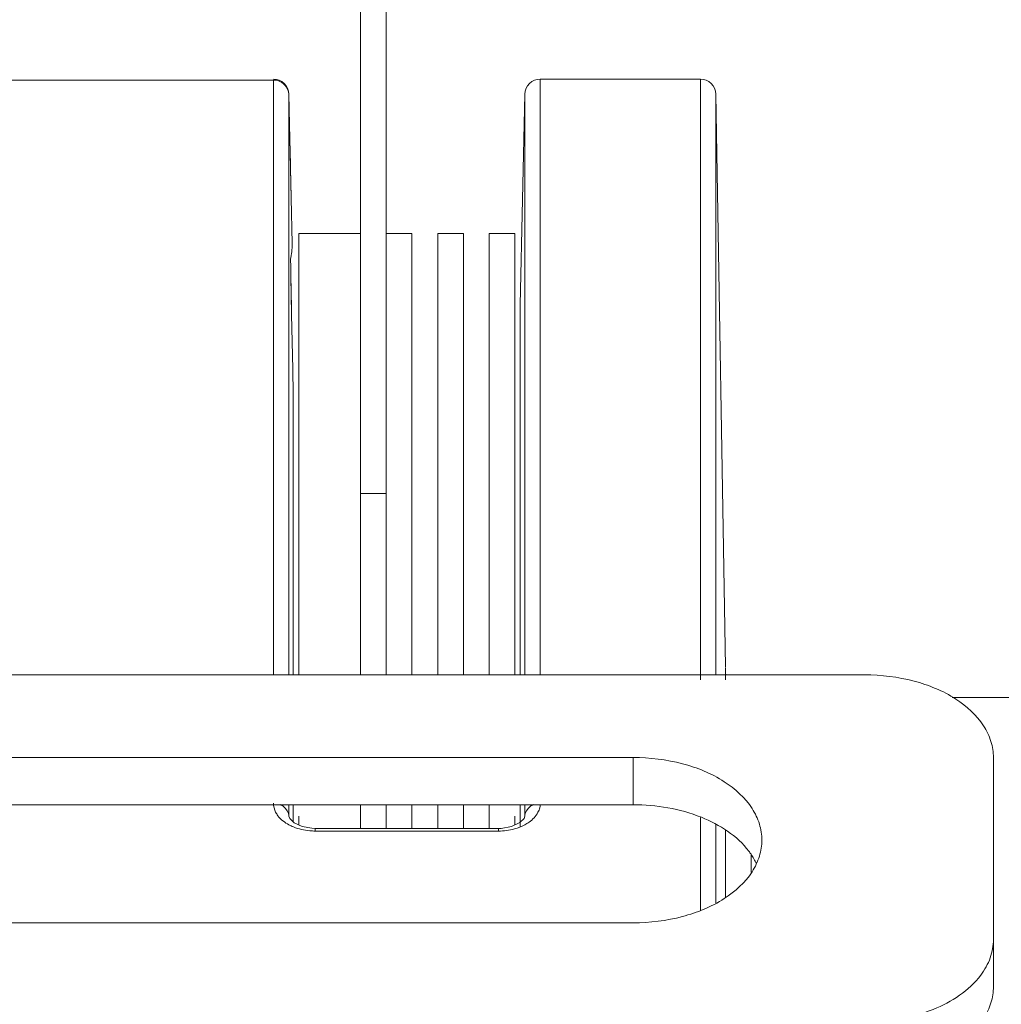
# Model space of a CAD drawing. Units: millimetres. Extents: x 55029 to 57247, y 2785 to 4296.
# Drawn here: x 55846 to 55865, y 3353 to 3372 of the extents above; entities that cross this region are included whole.
import ezdxf

# ---------------------------------------------------------------- set-up
doc = ezdxf.new("R2010")
doc.units = ezdxf.units.MM
doc.layers.add('细实线', color=7, linetype='Continuous', lineweight=13)

msp = doc.modelspace()

# ---------------------------------------------------------------- linework, layer by layer
at = {"layer": '细实线'}
for p, q in [((55852.234, 3367.171), (55852.234, 3376.293)), ((55852.734, 3367.171), (55852.734, 3376.28)), ((55850.541, 3371.154), (55829.741, 3371.154)), ((55850.541, 3371.154), (55850.541, 3359.589)), ((55855.728, 3359.589), (55855.728, 3371.172)), ((55855.728, 3371.172), (55858.839, 3371.172)), ((55858.839, 3359.494), (55858.839, 3371.172)), ((55850.86, 3369.998), (55850.841, 3370.879)), ((55850.841, 3370.86), (55850.885, 3368.877)), ((55850.841, 3370.86), (55850.841, 3359.589)), ((55855.337, 3366.782), (55855.428, 3370.879)), ((55855.428, 3359.589), (55855.428, 3370.879)), ((55859.139, 3370.877), (55859.325, 3359.748)), ((55859.139, 3359.599), (55859.139, 3370.877)), ((55850.862, 3369.923), (55850.861, 3369.983)), ((55850.864, 3369.838), (55850.862, 3369.923)), ((55850.873, 3369.433), (55850.864, 3369.838)), ((55850.886, 3368.858), (55850.873, 3369.433)), ((55850.873, 3369.424), (55850.885, 3368.875)), ((55850.885, 3368.875), (55850.886, 3368.858)), ((55850.886, 3368.858), (55850.905, 3367.974)), ((55851.034, 3368.172), (55852.234, 3368.172)), ((55851.034, 3359.589), (55851.034, 3368.172)), ((55852.734, 3368.172), (55853.234, 3368.172)), ((55853.234, 3368.172), (55853.234, 3359.589)), ((55853.734, 3368.172), (55854.234, 3368.172)), ((55853.734, 3359.589), (55853.734, 3368.172)), ((55854.234, 3368.172), (55854.234, 3359.589)), ((55854.734, 3368.172), (55855.234, 3368.172)), ((55854.734, 3359.589), (55854.734, 3368.172)), ((55855.234, 3368.172), (55855.234, 3359.589)), ((55850.905, 3367.974), (55850.905, 3367.972)), ((55850.905, 3367.972), (55850.906, 3367.949)), ((55850.886, 3367.743), (55850.877, 3367.696)), ((55850.876, 3367.652), (55850.876, 3367.67)), ((55850.881, 3367.327), (55850.877, 3367.559)), ((55850.888, 3366.97), (55850.881, 3367.327)), ((55852.234, 3367.171), (55852.234, 3359.589)), ((55852.734, 3359.589), (55852.734, 3367.171)), ((55850.896, 3366.596), (55850.888, 3366.97)), ((55855.336, 3366.671), (55855.337, 3366.782)), ((55855.337, 3366.779), (55855.336, 3366.668)), ((55855.337, 3366.782), (55855.337, 3359.589)), ((55850.896, 3366.596), (55850.919, 3365.531)), ((55855.336, 3366.671), (55855.336, 3359.589)), ((55855.336, 3359.589), (55855.336, 3366.668)), ((55850.919, 3365.531), (55850.928, 3365.043)), ((55850.928, 3365.043), (55850.928, 3359.589)), ((55852.734, 3363.114), (55852.234, 3363.114)), ((55859.325, 3359.732), (55859.326, 3359.663)), ((55859.325, 3359.732), (55859.326, 3359.634)), ((55839.925, 3359.589), (55862.034, 3359.589)), ((55859.326, 3359.494), (55859.326, 3359.642)), ((55865.334, 3359.15), (55863.731, 3359.15)), ((55857.534, 3357.982), (55839.925, 3357.982)), ((55857.534, 3357.063), (55857.534, 3357.982)), ((55864.534, 3353.528), (55864.534, 3357.982)), ((55857.534, 3357.063), (55839.795, 3357.063)), ((55850.841, 3357.063), (55850.841, 3356.846)), ((55850.928, 3357.063), (55850.928, 3356.729)), ((55852.234, 3357.063), (55852.234, 3356.603)), ((55852.734, 3356.603), (55852.734, 3357.063)), ((55853.234, 3357.063), (55853.234, 3356.603)), ((55853.734, 3356.603), (55853.734, 3357.063)), ((55854.234, 3357.063), (55854.234, 3356.603)), ((55854.734, 3356.603), (55854.734, 3357.063)), ((55855.336, 3356.722), (55855.336, 3357.046)), ((55855.336, 3357.046), (55855.336, 3356.722)), ((55855.428, 3356.846), (55855.428, 3357.046)), ((55850.841, 3356.846), (55850.841, 3356.84)), ((55850.859, 3356.794), (55850.841, 3356.84)), ((55851.034, 3356.671), (55851.034, 3356.84)), ((55855.234, 3356.84), (55855.234, 3356.671)), ((55855.337, 3356.966), (55855.337, 3356.644)), ((55855.428, 3356.84), (55855.412, 3356.797)), ((55855.428, 3356.84), (55855.428, 3356.846)), ((55851.289, 3356.606), (55851.098, 3356.641)), ((55855.17, 3356.641), (55854.966, 3356.605)), ((55855.331, 3356.718), (55855.25, 3356.679)), ((55858.839, 3355.016), (55858.839, 3356.816)), ((55859.139, 3355.149), (55859.139, 3356.683)), ((55851.351, 3356.603), (55851.289, 3356.606)), ((55851.351, 3356.603), (55854.918, 3356.603)), ((55851.351, 3356.603), (55851.351, 3356.552)), ((55851.351, 3356.552), (55854.918, 3356.552)), ((55854.966, 3356.605), (55854.918, 3356.603)), ((55854.918, 3356.603), (55854.918, 3356.552)), ((55859.326, 3355.27), (55859.326, 3356.562)), ((55859.826, 3355.75), (55859.826, 3356.082)), ((55837.728, 3354.769), (55857.534, 3354.769))]:
    msp.add_line(p, q, dxfattribs=at)
for points in [[(55850.877, 3367.559), (55850.876, 3367.628), (55850.876, 3367.652)], [(55859.334, 3359.589), (55859.329, 3359.619), (55859.326, 3359.663)], [(55859.33, 3359.589), (55859.327, 3359.619), (55859.326, 3359.636), (55859.326, 3359.638)], [(55851.098, 3356.641), (55850.945, 3356.712), (55850.859, 3356.794)], [(55855.412, 3356.797), (55855.33, 3356.717), (55855.17, 3356.641)]]:
    msp.add_lwpolyline(points, dxfattribs=at)
for centre, radius, start, end in [((55850.541, 3370.872), 0.3, 1.273, 90), ((55855.728, 3370.872), 0.3, 90.0003, 178.7265), ((55858.839, 3370.872), 0.3, 0.9553, 89.9997), ((55849.766, 3367.954), 1.14, 356.7415, 359.7393), ((55849.724, 3367.957), 1.182, 349.5443, 356.6932), ((55960.969, 3369.267), 110.105, 180.95498, 181.12825), ((56064.403, 3371.252), 213.558, 181.11433, 181.24937), ((55859.812, 3359.65), 0.485, 180.9699, 185.7233), ((55855.368, 3357.093), 0.36, 346.0723, 355.2394), ((55851.351, 3357.737), 1.184, 264.9106, 270.0032)]:
    msp.add_arc(centre, radius, start, end, dxfattribs=at)
for points, knots in [([(55850.541, 3371.154), (55850.617, 3371.154), (55850.774, 3371.091), (55850.839, 3370.935), (55850.841, 3370.86)], [0, 0, 0, 0, 0.50177, 1, 1, 1, 1]), ([(55850.877, 3367.696), (55850.871, 3367.672), (55850.883, 3367.583), (55850.878, 3367.496), (55850.879, 3367.432)], [0, 0, 0, 0, 0.270176, 1, 1, 1, 1]), ([(55864.534, 3357.982), (55864.534, 3358.088), (55864.5, 3358.306), (55864.294, 3358.732), (55863.788, 3359.185), (55862.975, 3359.514), (55862.356, 3359.589), (55862.034, 3359.589)], [0, 0, 0, 0, 0.097589, 0.200179, 0.431577, 0.703195, 1, 1, 1, 1]), ([(55857.534, 3357.982), (55857.856, 3357.982), (55858.475, 3357.907), (55859.288, 3357.578), (55859.794, 3357.125), (55860, 3356.699), (55860.034, 3356.481), (55860.034, 3356.376)], [0, 0, 0, 0, 0.296812, 0.568424, 0.799828, 0.902403, 1, 1, 1, 1]), ([(55850.841, 3356.846), (55850.839, 3356.916), (55850.78, 3357.012), (55850.696, 3357.057), (55850.672, 3357.066)], [0, 0, 0, 0, 0.726924, 1, 1, 1, 1]), ([(55855.428, 3356.846), (55855.43, 3356.916), (55855.488, 3357.012), (55855.572, 3357.057), (55855.597, 3357.066)], [0, 0, 0, 0, 0.726932, 1, 1, 1, 1]), ([(55857.534, 3357.063), (55857.983, 3357.063), (55858.815, 3356.929), (55859.553, 3356.462), (55859.781, 3356.161)], [0, 0, 0, 0, 0.543127, 1, 1, 1, 1]), ([(55850.585, 3356.919), (55850.597, 3356.895), (55850.662, 3356.794), (55850.762, 3356.717), (55850.844, 3356.673)], [0, 0, 0, 0, 0.222689, 1, 1, 1, 1]), ([(55855.426, 3356.673), (55855.455, 3356.689), (55855.556, 3356.752), (55855.643, 3356.841), (55855.683, 3356.917)], [0, 0, 0, 0, 0.282304, 1, 1, 1, 1]), ([(55850.844, 3356.673), (55850.872, 3356.658), (55850.999, 3356.598), (55851.139, 3356.567), (55851.246, 3356.557)], [0, 0, 0, 0, 0.230674, 1, 1, 1, 1]), ([(55860.034, 3356.376), (55860.034, 3356.27), (55860, 3356.052), (55859.794, 3355.626), (55859.288, 3355.173), (55858.475, 3354.844), (55857.856, 3354.769), (55857.534, 3354.769)], [0, 0, 0, 0, 0.097597, 0.200172, 0.431576, 0.703188, 1, 1, 1, 1]), ([(55859.781, 3356.161), (55859.796, 3356.142), (55859.851, 3356.065), (55859.899, 3355.982), (55859.929, 3355.919)], [0, 0, 0, 0, 0.256481, 1, 1, 1, 1]), ([(55864.287, 3353.75), (55864.364, 3353.853), (55864.489, 3354.075), (55864.534, 3354.326), (55864.534, 3354.447)], [0, 0, 0, 0, 0.515794, 1, 1, 1, 1]), ([(55862.034, 3352.84), (55862.485, 3352.84), (55863.32, 3352.975), (55864.06, 3353.447), (55864.287, 3353.75)], [0, 0, 0, 0, 0.543496, 1, 1, 1, 1]), ([(55864.534, 3353.528), (55864.534, 3353.422), (55864.5, 3353.204), (55864.294, 3352.778), (55863.788, 3352.326), (55862.975, 3351.997), (55862.356, 3351.921), (55862.034, 3351.921)], [0, 0, 0, 0, 0.097589, 0.200179, 0.431577, 0.703195, 1, 1, 1, 1])]:
    msp.add_open_spline(points, degree=3, knots=knots, dxfattribs=at)
for points in [[(55850.905, 3367.974), (55850.905, 3367.973), (55850.905, 3367.973), (55850.905, 3367.972)], [(55850.905, 3367.972), (55850.905, 3367.972), (55850.905, 3367.972), (55850.905, 3367.972)], [(55850.541, 3357.092), (55850.541, 3357.032), (55850.558, 3356.971), (55850.585, 3356.919)], [(55855.683, 3356.917), (55855.698, 3356.945), (55855.71, 3356.975), (55855.717, 3357.007)], [(55855.225, 3356.593), (55855.294, 3356.613), (55855.362, 3356.639), (55855.426, 3356.673)], [(55854.918, 3356.552), (55855.021, 3356.552), (55855.125, 3356.566), (55855.225, 3356.593)]]:
    msp.add_open_spline(points, degree=3, dxfattribs=at)

doc.saveas('drawing.dxf')
